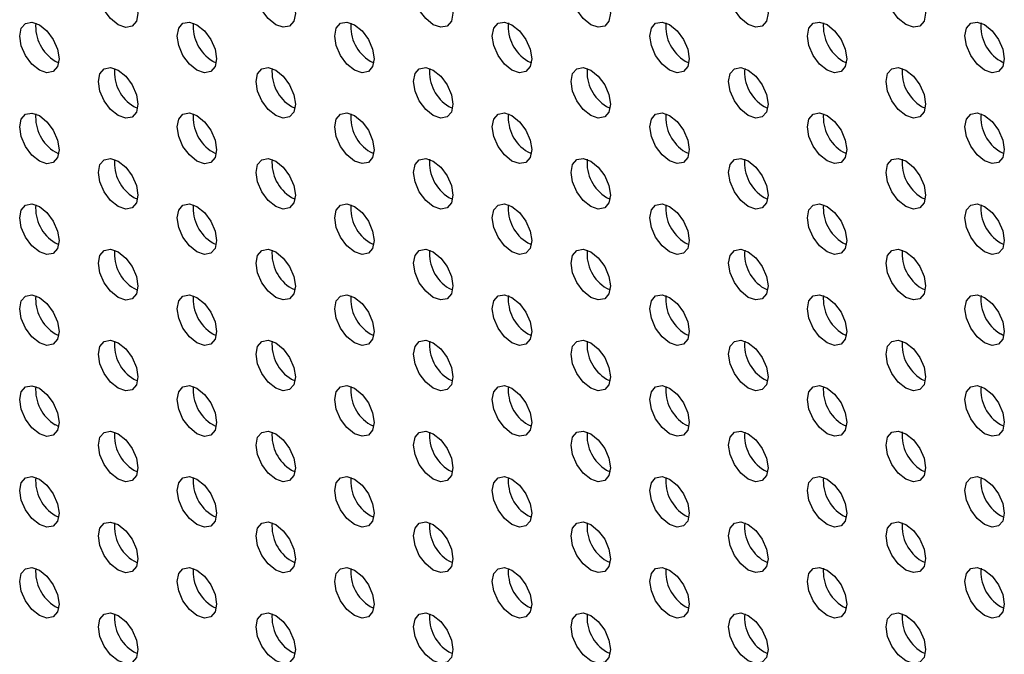
# Model space of a CAD drawing. Units: inches. Extents: x 22.2 to 114.6, y 19.7 to 115.9.
# Drawn here: x 86.5 to 90, y 79.7 to 81.9 of the extents above; entities that cross this region are included whole.
import ezdxf

# ---------------------------------------------------------------- set-up
doc = ezdxf.new("R2010")
doc.units = ezdxf.units.IN
doc.header["$MEASUREMENT"] = 0

msp = doc.modelspace()

# ---------------------------------------------------------------- linework, layer by layer
at = {"color": 7, "linetype": 'Continuous', "lineweight": 25}
for p, q in [((86.616, 81.7593), (86.6287, 81.7533)), ((87.1727, 81.7593), (87.1855, 81.7533)), ((87.7295, 81.7594), (87.7423, 81.7534)), ((88.2863, 81.7594), (88.299, 81.7534)), ((88.8431, 81.7595), (88.8558, 81.7535)), ((89.3998, 81.7595), (89.4126, 81.7535)), ((89.9566, 81.7596), (89.9694, 81.7536)), ((86.8944, 81.5985), (86.9071, 81.5925)), ((87.4511, 81.5986), (87.4639, 81.5926)), ((88.0079, 81.5987), (88.0206, 81.5927)), ((88.5647, 81.5987), (88.5774, 81.5927)), ((89.1215, 81.5988), (89.1342, 81.5928)), ((89.6782, 81.5988), (89.691, 81.5928)), ((86.616, 81.4378), (86.6287, 81.4318)), ((87.1727, 81.4378), (87.1855, 81.4318)), ((87.7295, 81.4379), (87.7423, 81.4319)), ((88.2863, 81.4379), (88.299, 81.4319)), ((88.8431, 81.438), (88.8558, 81.432)), ((89.3998, 81.438), (89.4126, 81.432)), ((89.9566, 81.4381), (89.9694, 81.4321)), ((86.8944, 81.2771), (86.9071, 81.2711)), ((87.4511, 81.2771), (87.4639, 81.2711)), ((88.0079, 81.2772), (88.0206, 81.2712)), ((88.5647, 81.2772), (88.5774, 81.2712)), ((89.1215, 81.2773), (89.1342, 81.2713)), ((89.6782, 81.2773), (89.691, 81.2713)), ((86.616, 81.1163), (86.6287, 81.1103)), ((87.1727, 81.1164), (87.1855, 81.1104)), ((87.7295, 81.1164), (87.7423, 81.1104)), ((88.2863, 81.1165), (88.299, 81.1105)), ((88.8431, 81.1165), (88.8558, 81.1105)), ((89.3998, 81.1166), (89.4126, 81.1106)), ((89.9566, 81.1166), (89.9694, 81.1106)), ((86.8944, 80.9556), (86.9071, 80.9496)), ((87.4511, 80.9557), (87.4639, 80.9497)), ((88.0079, 80.9557), (88.0206, 80.9497)), ((88.5647, 80.9558), (88.5774, 80.9498)), ((89.1215, 80.9558), (89.1342, 80.9498)), ((89.6782, 80.9559), (89.691, 80.9499)), ((86.616, 80.7948), (86.6287, 80.7888)), ((87.1727, 80.7949), (87.1855, 80.7889)), ((87.7295, 80.7949), (87.7423, 80.7889)), ((88.2863, 80.795), (88.299, 80.789)), ((88.8431, 80.795), (88.8558, 80.7891)), ((89.3998, 80.7951), (89.4126, 80.7891)), ((89.9566, 80.7952), (89.9694, 80.7892)), ((86.8944, 80.6341), (86.9071, 80.6281)), ((87.4511, 80.6342), (87.4639, 80.6282)), ((88.0079, 80.6342), (88.0206, 80.6282)), ((88.5647, 80.6343), (88.5774, 80.6283)), ((89.1215, 80.6343), (89.1342, 80.6283)), ((89.6782, 80.6344), (89.691, 80.6284)), ((86.616, 80.4734), (86.6287, 80.4674)), ((87.1727, 80.4734), (87.1855, 80.4674)), ((87.7295, 80.4735), (87.7423, 80.4675)), ((88.2863, 80.4735), (88.299, 80.4675)), ((88.8431, 80.4736), (88.8558, 80.4676)), ((89.3998, 80.4736), (89.4126, 80.4676)), ((89.9566, 80.4737), (89.9694, 80.4677)), ((86.8944, 80.3127), (86.9071, 80.3067)), ((87.4511, 80.3127), (87.4639, 80.3067)), ((88.0079, 80.3128), (88.0206, 80.3068)), ((88.5647, 80.3128), (88.5774, 80.3068)), ((89.1215, 80.3129), (89.1342, 80.3069)), ((89.6782, 80.3129), (89.691, 80.3069)), ((86.616, 80.1519), (86.6287, 80.1459)), ((87.1727, 80.1519), (87.1855, 80.1459)), ((87.7295, 80.152), (87.7423, 80.146)), ((88.2863, 80.1521), (88.299, 80.1461)), ((88.8431, 80.1521), (88.8558, 80.1461)), ((89.3998, 80.1522), (89.4126, 80.1462)), ((89.9566, 80.1522), (89.9694, 80.1462)), ((86.8944, 79.9912), (86.9071, 79.9852)), ((87.4511, 79.9912), (87.4639, 79.9852)), ((88.0079, 79.9913), (88.0206, 79.9853)), ((88.5647, 79.9913), (88.5774, 79.9853)), ((89.1215, 79.9914), (89.1342, 79.9854)), ((89.6782, 79.9914), (89.691, 79.9854)), ((86.616, 79.8304), (86.6287, 79.8244)), ((87.1727, 79.8305), (87.1855, 79.8245)), ((87.7295, 79.8305), (87.7423, 79.8245)), ((88.2863, 79.8306), (88.299, 79.8246)), ((88.8431, 79.8306), (88.8558, 79.8246)), ((89.3998, 79.8307), (89.4126, 79.8247)), ((89.9566, 79.8307), (89.9694, 79.8247)), ((86.8944, 79.6697), (86.9071, 79.6637)), ((87.4511, 79.6698), (87.4639, 79.6638)), ((88.0079, 79.6698), (88.0206, 79.6638)), ((88.5647, 79.6699), (88.5774, 79.6639)), ((89.1215, 79.6699), (89.1342, 79.6639)), ((89.6782, 79.67), (89.691, 79.664))]:
    msp.add_line(p, q, dxfattribs=at)
at = {"color": 7, "linetype": 'Continuous', "lineweight": 25, "flags": 128}
for points in [[(86.8387, 81.8879), (86.812, 81.9094), (86.7895, 81.9398), (86.7744, 81.9746), (86.7691, 82.0084), (86.7744, 82.0361), (86.7895, 82.0535), (86.812, 82.0579), (86.8387, 82.0486), (86.8653, 82.0271), (86.8879, 81.9967), (86.903, 81.9619), (86.9083, 81.9281), (86.903, 81.9004), (86.8879, 81.883), (86.8653, 81.8786), (86.8387, 81.8879)], [(87.3955, 81.8879), (87.3688, 81.9094), (87.3462, 81.9399), (87.3312, 81.9747), (87.3259, 82.0085), (87.3312, 82.0362), (87.3462, 82.0535), (87.3688, 82.0579), (87.3955, 82.0487), (87.4221, 82.0272), (87.4447, 81.9967), (87.4598, 81.9619), (87.465, 81.9281), (87.4598, 81.9004), (87.4447, 81.8831), (87.4221, 81.8787), (87.3955, 81.8879)], [(87.9522, 81.888), (87.9256, 81.9095), (87.903, 81.9399), (87.8879, 81.9747), (87.8826, 82.0085), (87.8879, 82.0362), (87.903, 82.0536), (87.9256, 82.058), (87.9522, 82.0487), (87.9789, 82.0272), (88.0014, 81.9968), (88.0165, 81.962), (88.0218, 81.9282), (88.0165, 81.9005), (88.0014, 81.8831), (87.9789, 81.8787), (87.9522, 81.888)], [(88.509, 81.888), (88.4824, 81.9095), (88.4598, 81.94), (88.4447, 81.9748), (88.4394, 82.0086), (88.4447, 82.0363), (88.4598, 82.0536), (88.4824, 82.058), (88.509, 82.0488), (88.5356, 82.0273), (88.5582, 81.9968), (88.5733, 81.962), (88.5786, 81.9282), (88.5733, 81.9005), (88.5582, 81.8832), (88.5356, 81.8788), (88.509, 81.888)], [(89.0658, 81.8881), (89.0391, 81.9096), (89.0166, 81.94), (89.0015, 81.9748), (88.9962, 82.0086), (89.0015, 82.0363), (89.0166, 82.0537), (89.0391, 82.0581), (89.0658, 82.0488), (89.0924, 82.0273), (89.115, 81.9969), (89.1301, 81.9621), (89.1354, 81.9283), (89.1301, 81.9006), (89.115, 81.8832), (89.0924, 81.8788), (89.0658, 81.8881)], [(89.6226, 81.8881), (89.5959, 81.9096), (89.5733, 81.9401), (89.5583, 81.9749), (89.553, 82.0087), (89.5583, 82.0364), (89.5733, 82.0537), (89.5959, 82.0581), (89.6226, 82.0489), (89.6492, 82.0274), (89.6718, 81.9969), (89.6869, 81.9621), (89.6922, 81.9283), (89.6869, 81.9006), (89.6718, 81.8833), (89.6492, 81.8789), (89.6226, 81.8881)], [(86.5603, 81.7271), (86.5337, 81.7486), (86.5111, 81.7791), (86.496, 81.8138), (86.4907, 81.8477), (86.496, 81.8754), (86.5111, 81.8927), (86.5337, 81.8971), (86.5603, 81.8879), (86.5869, 81.8664), (86.6095, 81.8359), (86.6246, 81.8011), (86.6299, 81.7673), (86.6246, 81.7396), (86.6095, 81.7222), (86.5869, 81.7179), (86.5603, 81.7271)], [(87.1171, 81.7272), (87.0904, 81.7487), (87.0678, 81.7791), (87.0528, 81.8139), (87.0475, 81.8477), (87.0528, 81.8754), (87.0678, 81.8928), (87.0904, 81.8972), (87.1171, 81.8879), (87.1437, 81.8664), (87.1663, 81.836), (87.1814, 81.8012), (87.1867, 81.7674), (87.1814, 81.7397), (87.1663, 81.7223), (87.1437, 81.7179), (87.1171, 81.7272)], [(87.6738, 81.7272), (87.6472, 81.7487), (87.6246, 81.7792), (87.6095, 81.814), (87.6042, 81.8478), (87.6095, 81.8755), (87.6246, 81.8928), (87.6472, 81.8972), (87.6738, 81.888), (87.7005, 81.8665), (87.7231, 81.836), (87.7381, 81.8012), (87.7434, 81.7674), (87.7381, 81.7397), (87.7231, 81.7223), (87.7005, 81.718), (87.6738, 81.7272)], [(88.2306, 81.7273), (88.204, 81.7488), (88.1814, 81.7792), (88.1663, 81.814), (88.161, 81.8478), (88.1663, 81.8755), (88.1814, 81.8929), (88.204, 81.8973), (88.2306, 81.888), (88.2572, 81.8665), (88.2798, 81.8361), (88.2949, 81.8013), (88.3002, 81.7675), (88.2949, 81.7398), (88.2798, 81.7224), (88.2572, 81.718), (88.2306, 81.7273)], [(88.7874, 81.7273), (88.7608, 81.7488), (88.7382, 81.7793), (88.7231, 81.8141), (88.7178, 81.8479), (88.7231, 81.8756), (88.7382, 81.8929), (88.7608, 81.8973), (88.7874, 81.8881), (88.814, 81.8666), (88.8366, 81.8361), (88.8517, 81.8013), (88.857, 81.7675), (88.8517, 81.7398), (88.8366, 81.7225), (88.814, 81.7181), (88.7874, 81.7273)], [(89.3442, 81.7274), (89.3175, 81.7489), (89.295, 81.7793), (89.2799, 81.8141), (89.2746, 81.8479), (89.2799, 81.8756), (89.295, 81.893), (89.3175, 81.8974), (89.3442, 81.8881), (89.3708, 81.8666), (89.3934, 81.8362), (89.4085, 81.8014), (89.4138, 81.7676), (89.4085, 81.7399), (89.3934, 81.7225), (89.3708, 81.7181), (89.3442, 81.7274)], [(89.9009, 81.7274), (89.8743, 81.7489), (89.8517, 81.7794), (89.8366, 81.8142), (89.8314, 81.848), (89.8366, 81.8757), (89.8517, 81.893), (89.8743, 81.8974), (89.9009, 81.8882), (89.9276, 81.8667), (89.9502, 81.8362), (89.9652, 81.8014), (89.9705, 81.7676), (89.9652, 81.7399), (89.9502, 81.7226), (89.9276, 81.7182), (89.9009, 81.7274)], [(86.8387, 81.5664), (86.812, 81.5879), (86.7895, 81.6184), (86.7744, 81.6531), (86.7691, 81.687), (86.7744, 81.7146), (86.7895, 81.732), (86.812, 81.7364), (86.8387, 81.7271), (86.8653, 81.7056), (86.8879, 81.6752), (86.903, 81.6404), (86.9083, 81.6066), (86.903, 81.5789), (86.8879, 81.5615), (86.8653, 81.5571), (86.8387, 81.5664)], [(87.3955, 81.5665), (87.3688, 81.588), (87.3462, 81.6184), (87.3312, 81.6532), (87.3259, 81.687), (87.3312, 81.7147), (87.3462, 81.7321), (87.3688, 81.7365), (87.3955, 81.7272), (87.4221, 81.7057), (87.4447, 81.6752), (87.4598, 81.6405), (87.465, 81.6066), (87.4598, 81.579), (87.4447, 81.5616), (87.4221, 81.5572), (87.3955, 81.5665)], [(87.9522, 81.5665), (87.9256, 81.588), (87.903, 81.6185), (87.8879, 81.6532), (87.8826, 81.6871), (87.8879, 81.7148), (87.903, 81.7321), (87.9256, 81.7365), (87.9522, 81.7272), (87.9789, 81.7058), (88.0014, 81.6753), (88.0165, 81.6405), (88.0218, 81.6067), (88.0165, 81.579), (88.0014, 81.5616), (87.9789, 81.5573), (87.9522, 81.5665)], [(88.509, 81.5666), (88.4824, 81.5881), (88.4598, 81.6185), (88.4447, 81.6533), (88.4394, 81.6871), (88.4447, 81.7148), (88.4598, 81.7322), (88.4824, 81.7366), (88.509, 81.7273), (88.5356, 81.7058), (88.5582, 81.6753), (88.5733, 81.6406), (88.5786, 81.6068), (88.5733, 81.5791), (88.5582, 81.5617), (88.5356, 81.5573), (88.509, 81.5666)], [(89.0658, 81.5666), (89.0391, 81.5881), (89.0166, 81.6186), (89.0015, 81.6533), (88.9962, 81.6872), (89.0015, 81.7149), (89.0166, 81.7322), (89.0391, 81.7366), (89.0658, 81.7274), (89.0924, 81.7059), (89.115, 81.6754), (89.1301, 81.6406), (89.1354, 81.6068), (89.1301, 81.5791), (89.115, 81.5617), (89.0924, 81.5574), (89.0658, 81.5666)], [(89.6226, 81.5667), (89.5959, 81.5882), (89.5733, 81.6186), (89.5583, 81.6534), (89.553, 81.6872), (89.5583, 81.7149), (89.5733, 81.7323), (89.5959, 81.7367), (89.6226, 81.7274), (89.6492, 81.7059), (89.6718, 81.6755), (89.6869, 81.6407), (89.6922, 81.6069), (89.6869, 81.5792), (89.6718, 81.5618), (89.6492, 81.5574), (89.6226, 81.5667)], [(86.5603, 81.4056), (86.5337, 81.4271), (86.5111, 81.4576), (86.496, 81.4924), (86.4907, 81.5262), (86.496, 81.5539), (86.5111, 81.5712), (86.5337, 81.5756), (86.5603, 81.5664), (86.5869, 81.5449), (86.6095, 81.5144), (86.6246, 81.4796), (86.6299, 81.4458), (86.6246, 81.4181), (86.6095, 81.4008), (86.5869, 81.3964), (86.5603, 81.4056)], [(87.1171, 81.4057), (87.0904, 81.4272), (87.0678, 81.4576), (87.0528, 81.4924), (87.0475, 81.5262), (87.0528, 81.5539), (87.0678, 81.5713), (87.0904, 81.5757), (87.1171, 81.5664), (87.1437, 81.5449), (87.1663, 81.5145), (87.1814, 81.4797), (87.1867, 81.4459), (87.1814, 81.4182), (87.1663, 81.4008), (87.1437, 81.3964), (87.1171, 81.4057)], [(87.6738, 81.4057), (87.6472, 81.4272), (87.6246, 81.4577), (87.6095, 81.4925), (87.6042, 81.5263), (87.6095, 81.554), (87.6246, 81.5714), (87.6472, 81.5757), (87.6738, 81.5665), (87.7005, 81.545), (87.7231, 81.5145), (87.7381, 81.4798), (87.7434, 81.4459), (87.7381, 81.4182), (87.7231, 81.4009), (87.7005, 81.3965), (87.6738, 81.4057)], [(88.2306, 81.4058), (88.204, 81.4273), (88.1814, 81.4577), (88.1663, 81.4925), (88.161, 81.5263), (88.1663, 81.554), (88.1814, 81.5714), (88.204, 81.5758), (88.2306, 81.5665), (88.2572, 81.545), (88.2798, 81.5146), (88.2949, 81.4798), (88.3002, 81.446), (88.2949, 81.4183), (88.2798, 81.4009), (88.2572, 81.3965), (88.2306, 81.4058)], [(88.7874, 81.4059), (88.7608, 81.4273), (88.7382, 81.4578), (88.7231, 81.4926), (88.7178, 81.5264), (88.7231, 81.5541), (88.7382, 81.5715), (88.7608, 81.5758), (88.7874, 81.5666), (88.814, 81.5451), (88.8366, 81.5146), (88.8517, 81.4799), (88.857, 81.446), (88.8517, 81.4183), (88.8366, 81.401), (88.814, 81.3966), (88.7874, 81.4059)], [(89.3442, 81.4059), (89.3175, 81.4274), (89.295, 81.4579), (89.2799, 81.4926), (89.2746, 81.5264), (89.2799, 81.5541), (89.295, 81.5715), (89.3175, 81.5759), (89.3442, 81.5666), (89.3708, 81.5451), (89.3934, 81.5147), (89.4085, 81.4799), (89.4138, 81.4461), (89.4085, 81.4184), (89.3934, 81.401), (89.3708, 81.3966), (89.3442, 81.4059)], [(89.9009, 81.406), (89.8743, 81.4274), (89.8517, 81.4579), (89.8366, 81.4927), (89.8314, 81.5265), (89.8366, 81.5542), (89.8517, 81.5716), (89.8743, 81.576), (89.9009, 81.5667), (89.9276, 81.5452), (89.9502, 81.5147), (89.9652, 81.48), (89.9705, 81.4461), (89.9652, 81.4184), (89.9502, 81.4011), (89.9276, 81.3967), (89.9009, 81.406)], [(86.8387, 81.2449), (86.812, 81.2664), (86.7895, 81.2969), (86.7744, 81.3317), (86.7691, 81.3655), (86.7744, 81.3932), (86.7895, 81.4105), (86.812, 81.4149), (86.8387, 81.4057), (86.8653, 81.3842), (86.8879, 81.3537), (86.903, 81.3189), (86.9083, 81.2851), (86.903, 81.2574), (86.8879, 81.2401), (86.8653, 81.2357), (86.8387, 81.2449)], [(87.3955, 81.245), (87.3688, 81.2665), (87.3462, 81.2969), (87.3312, 81.3317), (87.3259, 81.3655), (87.3312, 81.3932), (87.3462, 81.4106), (87.3688, 81.415), (87.3955, 81.4057), (87.4221, 81.3842), (87.4447, 81.3538), (87.4598, 81.319), (87.465, 81.2852), (87.4598, 81.2575), (87.4447, 81.2401), (87.4221, 81.2357), (87.3955, 81.245)], [(87.9522, 81.245), (87.9256, 81.2665), (87.903, 81.297), (87.8879, 81.3318), (87.8826, 81.3656), (87.8879, 81.3933), (87.903, 81.4106), (87.9256, 81.415), (87.9522, 81.4058), (87.9789, 81.3843), (88.0014, 81.3538), (88.0165, 81.319), (88.0218, 81.2852), (88.0165, 81.2575), (88.0014, 81.2402), (87.9789, 81.2358), (87.9522, 81.245)], [(88.509, 81.2451), (88.4824, 81.2666), (88.4598, 81.297), (88.4447, 81.3318), (88.4394, 81.3656), (88.4447, 81.3933), (88.4598, 81.4107), (88.4824, 81.4151), (88.509, 81.4058), (88.5356, 81.3843), (88.5582, 81.3539), (88.5733, 81.3191), (88.5786, 81.2853), (88.5733, 81.2576), (88.5582, 81.2402), (88.5356, 81.2358), (88.509, 81.2451)], [(89.0658, 81.2451), (89.0391, 81.2666), (89.0166, 81.2971), (89.0015, 81.3319), (88.9962, 81.3657), (89.0015, 81.3934), (89.0166, 81.4107), (89.0391, 81.4151), (89.0658, 81.4059), (89.0924, 81.3844), (89.115, 81.3539), (89.1301, 81.3191), (89.1354, 81.2853), (89.1301, 81.2576), (89.115, 81.2403), (89.0924, 81.2359), (89.0658, 81.2451)], [(89.6226, 81.2452), (89.5959, 81.2667), (89.5733, 81.2971), (89.5583, 81.3319), (89.553, 81.3657), (89.5583, 81.3934), (89.5733, 81.4108), (89.5959, 81.4152), (89.6226, 81.4059), (89.6492, 81.3844), (89.6718, 81.354), (89.6869, 81.3192), (89.6922, 81.2854), (89.6869, 81.2577), (89.6718, 81.2403), (89.6492, 81.2359), (89.6226, 81.2452)], [(86.5603, 81.0842), (86.5337, 81.1057), (86.5111, 81.1361), (86.496, 81.1709), (86.4907, 81.2047), (86.496, 81.2324), (86.5111, 81.2498), (86.5337, 81.2542), (86.5603, 81.2449), (86.5869, 81.2234), (86.6095, 81.193), (86.6246, 81.1582), (86.6299, 81.1244), (86.6246, 81.0967), (86.6095, 81.0793), (86.5869, 81.0749), (86.5603, 81.0842)], [(87.1171, 81.0842), (87.0904, 81.1057), (87.0678, 81.1362), (87.0528, 81.171), (87.0475, 81.2048), (87.0528, 81.2325), (87.0678, 81.2498), (87.0904, 81.2542), (87.1171, 81.245), (87.1437, 81.2235), (87.1663, 81.193), (87.1814, 81.1582), (87.1867, 81.1244), (87.1814, 81.0967), (87.1663, 81.0794), (87.1437, 81.075), (87.1171, 81.0842)], [(87.6738, 81.0843), (87.6472, 81.1058), (87.6246, 81.1362), (87.6095, 81.171), (87.6042, 81.2048), (87.6095, 81.2325), (87.6246, 81.2499), (87.6472, 81.2543), (87.6738, 81.245), (87.7005, 81.2235), (87.7231, 81.1931), (87.7381, 81.1583), (87.7434, 81.1245), (87.7381, 81.0968), (87.7231, 81.0794), (87.7005, 81.075), (87.6738, 81.0843)], [(88.2306, 81.0843), (88.204, 81.1058), (88.1814, 81.1363), (88.1663, 81.1711), (88.161, 81.2049), (88.1663, 81.2326), (88.1814, 81.2499), (88.204, 81.2543), (88.2306, 81.2451), (88.2572, 81.2236), (88.2798, 81.1931), (88.2949, 81.1583), (88.3002, 81.1245), (88.2949, 81.0968), (88.2798, 81.0795), (88.2572, 81.0751), (88.2306, 81.0843)], [(88.7874, 81.0844), (88.7608, 81.1059), (88.7382, 81.1363), (88.7231, 81.1711), (88.7178, 81.2049), (88.7231, 81.2326), (88.7382, 81.25), (88.7608, 81.2544), (88.7874, 81.2451), (88.814, 81.2236), (88.8366, 81.1932), (88.8517, 81.1584), (88.857, 81.1246), (88.8517, 81.0969), (88.8366, 81.0795), (88.814, 81.0751), (88.7874, 81.0844)], [(89.3442, 81.0844), (89.3175, 81.1059), (89.295, 81.1364), (89.2799, 81.1712), (89.2746, 81.205), (89.2799, 81.2327), (89.295, 81.25), (89.3175, 81.2544), (89.3442, 81.2452), (89.3708, 81.2237), (89.3934, 81.1932), (89.4085, 81.1584), (89.4138, 81.1246), (89.4085, 81.0969), (89.3934, 81.0796), (89.3708, 81.0752), (89.3442, 81.0844)], [(89.9009, 81.0845), (89.8743, 81.106), (89.8517, 81.1364), (89.8366, 81.1712), (89.8314, 81.205), (89.8366, 81.2327), (89.8517, 81.2501), (89.8743, 81.2545), (89.9009, 81.2452), (89.9276, 81.2237), (89.9502, 81.1933), (89.9652, 81.1585), (89.9705, 81.1247), (89.9652, 81.097), (89.9502, 81.0796), (89.9276, 81.0752), (89.9009, 81.0845)], [(86.8387, 80.9235), (86.812, 80.945), (86.7895, 80.9754), (86.7744, 81.0102), (86.7691, 81.044), (86.7744, 81.0717), (86.7895, 81.0891), (86.812, 81.0935), (86.8387, 81.0842), (86.8653, 81.0627), (86.8879, 81.0322), (86.903, 80.9975), (86.9083, 80.9637), (86.903, 80.936), (86.8879, 80.9186), (86.8653, 80.9142), (86.8387, 80.9235)], [(87.3955, 80.9235), (87.3688, 80.945), (87.3462, 80.9755), (87.3312, 81.0102), (87.3259, 81.0441), (87.3312, 81.0718), (87.3462, 81.0891), (87.3688, 81.0935), (87.3955, 81.0842), (87.4221, 81.0628), (87.4447, 81.0323), (87.4598, 80.9975), (87.465, 80.9637), (87.4598, 80.936), (87.4447, 80.9186), (87.4221, 80.9143), (87.3955, 80.9235)], [(87.9522, 80.9236), (87.9256, 80.9451), (87.903, 80.9755), (87.8879, 81.0103), (87.8826, 81.0441), (87.8879, 81.0718), (87.903, 81.0892), (87.9256, 81.0936), (87.9522, 81.0843), (87.9789, 81.0628), (88.0014, 81.0324), (88.0165, 80.9976), (88.0218, 80.9638), (88.0165, 80.9361), (88.0014, 80.9187), (87.9789, 80.9143), (87.9522, 80.9236)], [(88.509, 80.9236), (88.4824, 80.9451), (88.4598, 80.9756), (88.4447, 81.0103), (88.4394, 81.0442), (88.4447, 81.0719), (88.4598, 81.0892), (88.4824, 81.0936), (88.509, 81.0844), (88.5356, 81.0629), (88.5582, 81.0324), (88.5733, 80.9976), (88.5786, 80.9638), (88.5733, 80.9361), (88.5582, 80.9187), (88.5356, 80.9144), (88.509, 80.9236)], [(89.0658, 80.9237), (89.0391, 80.9452), (89.0166, 80.9756), (89.0015, 81.0104), (88.9962, 81.0442), (89.0015, 81.0719), (89.0166, 81.0893), (89.0391, 81.0937), (89.0658, 81.0844), (89.0924, 81.0629), (89.115, 81.0325), (89.1301, 80.9977), (89.1354, 80.9639), (89.1301, 80.9362), (89.115, 80.9188), (89.0924, 80.9144), (89.0658, 80.9237)], [(89.6226, 80.9237), (89.5959, 80.9452), (89.5733, 80.9757), (89.5583, 81.0105), (89.553, 81.0443), (89.5583, 81.072), (89.5733, 81.0893), (89.5959, 81.0937), (89.6226, 81.0845), (89.6492, 81.063), (89.6718, 81.0325), (89.6869, 80.9977), (89.6922, 80.9639), (89.6869, 80.9362), (89.6718, 80.9189), (89.6492, 80.9145), (89.6226, 80.9237)], [(86.5603, 80.7627), (86.5337, 80.7842), (86.5111, 80.8146), (86.496, 80.8494), (86.4907, 80.8832), (86.496, 80.9109), (86.5111, 80.9283), (86.5337, 80.9327), (86.5603, 80.9234), (86.5869, 80.9019), (86.6095, 80.8715), (86.6246, 80.8367), (86.6299, 80.8029), (86.6246, 80.7752), (86.6095, 80.7578), (86.5869, 80.7534), (86.5603, 80.7627)], [(87.1171, 80.7627), (87.0904, 80.7842), (87.0678, 80.8147), (87.0528, 80.8495), (87.0475, 80.8833), (87.0528, 80.911), (87.0678, 80.9284), (87.0904, 80.9327), (87.1171, 80.9235), (87.1437, 80.902), (87.1663, 80.8715), (87.1814, 80.8368), (87.1867, 80.8029), (87.1814, 80.7752), (87.1663, 80.7579), (87.1437, 80.7535), (87.1171, 80.7627)], [(87.6738, 80.7628), (87.6472, 80.7843), (87.6246, 80.8148), (87.6095, 80.8495), (87.6042, 80.8833), (87.6095, 80.911), (87.6246, 80.9284), (87.6472, 80.9328), (87.6738, 80.9235), (87.7005, 80.902), (87.7231, 80.8716), (87.7381, 80.8368), (87.7434, 80.803), (87.7381, 80.7753), (87.7231, 80.7579), (87.7005, 80.7535), (87.6738, 80.7628)], [(88.2306, 80.7629), (88.204, 80.7843), (88.1814, 80.8148), (88.1663, 80.8496), (88.161, 80.8834), (88.1663, 80.9111), (88.1814, 80.9285), (88.204, 80.9328), (88.2306, 80.9236), (88.2572, 80.9021), (88.2798, 80.8716), (88.2949, 80.8369), (88.3002, 80.803), (88.2949, 80.7753), (88.2798, 80.758), (88.2572, 80.7536), (88.2306, 80.7629)], [(88.7874, 80.7629), (88.7608, 80.7844), (88.7382, 80.8149), (88.7231, 80.8496), (88.7178, 80.8835), (88.7231, 80.9111), (88.7382, 80.9285), (88.7608, 80.9329), (88.7874, 80.9236), (88.814, 80.9022), (88.8366, 80.8717), (88.8517, 80.8369), (88.857, 80.8031), (88.8517, 80.7754), (88.8366, 80.758), (88.814, 80.7536), (88.7874, 80.7629)], [(89.3442, 80.763), (89.3175, 80.7845), (89.295, 80.8149), (89.2799, 80.8497), (89.2746, 80.8835), (89.2799, 80.9112), (89.295, 80.9286), (89.3175, 80.933), (89.3442, 80.9237), (89.3708, 80.9022), (89.3934, 80.8717), (89.4085, 80.837), (89.4138, 80.8031), (89.4085, 80.7755), (89.3934, 80.7581), (89.3708, 80.7537), (89.3442, 80.763)], [(89.9009, 80.763), (89.8743, 80.7845), (89.8517, 80.815), (89.8366, 80.8497), (89.8314, 80.8836), (89.8366, 80.9113), (89.8517, 80.9286), (89.8743, 80.933), (89.9009, 80.9237), (89.9276, 80.9023), (89.9502, 80.8718), (89.9652, 80.837), (89.9705, 80.8032), (89.9652, 80.7755), (89.9502, 80.7581), (89.9276, 80.7538), (89.9009, 80.763)], [(86.8387, 80.602), (86.812, 80.6235), (86.7895, 80.6539), (86.7744, 80.6887), (86.7691, 80.7225), (86.7744, 80.7502), (86.7895, 80.7676), (86.812, 80.772), (86.8387, 80.7627), (86.8653, 80.7412), (86.8879, 80.7108), (86.903, 80.676), (86.9083, 80.6422), (86.903, 80.6145), (86.8879, 80.5971), (86.8653, 80.5927), (86.8387, 80.602)], [(87.3955, 80.602), (87.3688, 80.6235), (87.3462, 80.654), (87.3312, 80.6888), (87.3259, 80.7226), (87.3312, 80.7503), (87.3462, 80.7676), (87.3688, 80.772), (87.3955, 80.7628), (87.4221, 80.7413), (87.4447, 80.7108), (87.4598, 80.676), (87.465, 80.6422), (87.4598, 80.6145), (87.4447, 80.5972), (87.4221, 80.5928), (87.3955, 80.602)], [(87.9522, 80.6021), (87.9256, 80.6236), (87.903, 80.654), (87.8879, 80.6888), (87.8826, 80.7226), (87.8879, 80.7503), (87.903, 80.7677), (87.9256, 80.7721), (87.9522, 80.7628), (87.9789, 80.7413), (88.0014, 80.7109), (88.0165, 80.6761), (88.0218, 80.6423), (88.0165, 80.6146), (88.0014, 80.5972), (87.9789, 80.5928), (87.9522, 80.6021)], [(88.509, 80.6021), (88.4824, 80.6236), (88.4598, 80.6541), (88.4447, 80.6889), (88.4394, 80.7227), (88.4447, 80.7504), (88.4598, 80.7678), (88.4824, 80.7721), (88.509, 80.7629), (88.5356, 80.7414), (88.5582, 80.7109), (88.5733, 80.6761), (88.5786, 80.6423), (88.5733, 80.6146), (88.5582, 80.5973), (88.5356, 80.5929), (88.509, 80.6021)], [(89.0658, 80.6022), (89.0391, 80.6237), (89.0166, 80.6541), (89.0015, 80.6889), (88.9962, 80.7227), (89.0015, 80.7504), (89.0166, 80.7678), (89.0391, 80.7722), (89.0658, 80.7629), (89.0924, 80.7414), (89.115, 80.711), (89.1301, 80.6762), (89.1354, 80.6424), (89.1301, 80.6147), (89.115, 80.5973), (89.0924, 80.5929), (89.0658, 80.6022)], [(89.6226, 80.6022), (89.5959, 80.6237), (89.5733, 80.6542), (89.5583, 80.689), (89.553, 80.7228), (89.5583, 80.7505), (89.5733, 80.7679), (89.5959, 80.7722), (89.6226, 80.763), (89.6492, 80.7415), (89.6718, 80.711), (89.6869, 80.6763), (89.6922, 80.6424), (89.6869, 80.6147), (89.6718, 80.5974), (89.6492, 80.593), (89.6226, 80.6022)], [(86.5603, 80.4412), (86.5337, 80.4627), (86.5111, 80.4932), (86.496, 80.528), (86.4907, 80.5618), (86.496, 80.5895), (86.5111, 80.6068), (86.5337, 80.6112), (86.5603, 80.602), (86.5869, 80.5805), (86.6095, 80.55), (86.6246, 80.5152), (86.6299, 80.4814), (86.6246, 80.4537), (86.6095, 80.4364), (86.5869, 80.432), (86.5603, 80.4412)], [(87.1171, 80.4413), (87.0904, 80.4628), (87.0678, 80.4932), (87.0528, 80.528), (87.0475, 80.5618), (87.0528, 80.5895), (87.0678, 80.6069), (87.0904, 80.6113), (87.1171, 80.602), (87.1437, 80.5805), (87.1663, 80.5501), (87.1814, 80.5153), (87.1867, 80.4815), (87.1814, 80.4538), (87.1663, 80.4364), (87.1437, 80.432), (87.1171, 80.4413)], [(87.6738, 80.4413), (87.6472, 80.4628), (87.6246, 80.4933), (87.6095, 80.5281), (87.6042, 80.5619), (87.6095, 80.5896), (87.6246, 80.6069), (87.6472, 80.6113), (87.6738, 80.6021), (87.7005, 80.5806), (87.7231, 80.5501), (87.7381, 80.5153), (87.7434, 80.4815), (87.7381, 80.4538), (87.7231, 80.4365), (87.7005, 80.4321), (87.6738, 80.4413)], [(88.2306, 80.4414), (88.204, 80.4629), (88.1814, 80.4933), (88.1663, 80.5281), (88.161, 80.5619), (88.1663, 80.5896), (88.1814, 80.607), (88.204, 80.6114), (88.2306, 80.6021), (88.2572, 80.5806), (88.2798, 80.5502), (88.2949, 80.5154), (88.3002, 80.4816), (88.2949, 80.4539), (88.2798, 80.4365), (88.2572, 80.4321), (88.2306, 80.4414)], [(88.7874, 80.4414), (88.7608, 80.4629), (88.7382, 80.4934), (88.7231, 80.5282), (88.7178, 80.562), (88.7231, 80.5897), (88.7382, 80.607), (88.7608, 80.6114), (88.7874, 80.6022), (88.814, 80.5807), (88.8366, 80.5502), (88.8517, 80.5154), (88.857, 80.4816), (88.8517, 80.4539), (88.8366, 80.4366), (88.814, 80.4322), (88.7874, 80.4414)], [(89.3442, 80.4415), (89.3175, 80.463), (89.295, 80.4934), (89.2799, 80.5282), (89.2746, 80.562), (89.2799, 80.5897), (89.295, 80.6071), (89.3175, 80.6115), (89.3442, 80.6022), (89.3708, 80.5807), (89.3934, 80.5503), (89.4085, 80.5155), (89.4138, 80.4817), (89.4085, 80.454), (89.3934, 80.4366), (89.3708, 80.4322), (89.3442, 80.4415)], [(89.9009, 80.4415), (89.8743, 80.463), (89.8517, 80.4935), (89.8366, 80.5283), (89.8314, 80.5621), (89.8366, 80.5898), (89.8517, 80.6071), (89.8743, 80.6115), (89.9009, 80.6023), (89.9276, 80.5808), (89.9502, 80.5503), (89.9652, 80.5155), (89.9705, 80.4817), (89.9652, 80.454), (89.9502, 80.4367), (89.9276, 80.4323), (89.9009, 80.4415)], [(86.8387, 80.2805), (86.812, 80.302), (86.7895, 80.3325), (86.7744, 80.3672), (86.7691, 80.4011), (86.7744, 80.4288), (86.7895, 80.4461), (86.812, 80.4505), (86.8387, 80.4413), (86.8653, 80.4198), (86.8879, 80.3893), (86.903, 80.3545), (86.9083, 80.3207), (86.903, 80.293), (86.8879, 80.2756), (86.8653, 80.2713), (86.8387, 80.2805)], [(87.3955, 80.2806), (87.3688, 80.3021), (87.3462, 80.3325), (87.3312, 80.3673), (87.3259, 80.4011), (87.3312, 80.4288), (87.3462, 80.4462), (87.3688, 80.4506), (87.3955, 80.4413), (87.4221, 80.4198), (87.4447, 80.3894), (87.4598, 80.3546), (87.465, 80.3208), (87.4598, 80.2931), (87.4447, 80.2757), (87.4221, 80.2713), (87.3955, 80.2806)], [(87.9522, 80.2806), (87.9256, 80.3021), (87.903, 80.3326), (87.8879, 80.3674), (87.8826, 80.4012), (87.8879, 80.4289), (87.903, 80.4462), (87.9256, 80.4506), (87.9522, 80.4414), (87.9789, 80.4199), (88.0014, 80.3894), (88.0165, 80.3546), (88.0218, 80.3208), (88.0165, 80.2931), (88.0014, 80.2757), (87.9789, 80.2714), (87.9522, 80.2806)], [(88.509, 80.2807), (88.4824, 80.3022), (88.4598, 80.3326), (88.4447, 80.3674), (88.4394, 80.4012), (88.4447, 80.4289), (88.4598, 80.4463), (88.4824, 80.4507), (88.509, 80.4414), (88.5356, 80.4199), (88.5582, 80.3895), (88.5733, 80.3547), (88.5786, 80.3209), (88.5733, 80.2932), (88.5582, 80.2758), (88.5356, 80.2714), (88.509, 80.2807)], [(89.0658, 80.2807), (89.0391, 80.3022), (89.0166, 80.3327), (89.0015, 80.3675), (88.9962, 80.4013), (89.0015, 80.429), (89.0166, 80.4463), (89.0391, 80.4507), (89.0658, 80.4415), (89.0924, 80.42), (89.115, 80.3895), (89.1301, 80.3547), (89.1354, 80.3209), (89.1301, 80.2932), (89.115, 80.2759), (89.0924, 80.2715), (89.0658, 80.2807)], [(89.6226, 80.2808), (89.5959, 80.3023), (89.5733, 80.3327), (89.5583, 80.3675), (89.553, 80.4013), (89.5583, 80.429), (89.5733, 80.4464), (89.5959, 80.4508), (89.6226, 80.4415), (89.6492, 80.42), (89.6718, 80.3896), (89.6869, 80.3548), (89.6922, 80.321), (89.6869, 80.2933), (89.6718, 80.2759), (89.6492, 80.2715), (89.6226, 80.2808)], [(86.5603, 80.1198), (86.5337, 80.1412), (86.5111, 80.1717), (86.496, 80.2065), (86.4907, 80.2403), (86.496, 80.268), (86.5111, 80.2854), (86.5337, 80.2897), (86.5603, 80.2805), (86.5869, 80.259), (86.6095, 80.2285), (86.6246, 80.1938), (86.6299, 80.1599), (86.6246, 80.1322), (86.6095, 80.1149), (86.5869, 80.1105), (86.5603, 80.1198)], [(87.1171, 80.1198), (87.0904, 80.1413), (87.0678, 80.1718), (87.0528, 80.2065), (87.0475, 80.2404), (87.0528, 80.268), (87.0678, 80.2854), (87.0904, 80.2898), (87.1171, 80.2805), (87.1437, 80.259), (87.1663, 80.2286), (87.1814, 80.1938), (87.1867, 80.16), (87.1814, 80.1323), (87.1663, 80.1149), (87.1437, 80.1105), (87.1171, 80.1198)], [(87.6738, 80.1199), (87.6472, 80.1414), (87.6246, 80.1718), (87.6095, 80.2066), (87.6042, 80.2404), (87.6095, 80.2681), (87.6246, 80.2855), (87.6472, 80.2899), (87.6738, 80.2806), (87.7005, 80.2591), (87.7231, 80.2286), (87.7381, 80.1939), (87.7434, 80.16), (87.7381, 80.1323), (87.7231, 80.115), (87.7005, 80.1106), (87.6738, 80.1199)], [(88.2306, 80.1199), (88.204, 80.1414), (88.1814, 80.1719), (88.1663, 80.2066), (88.161, 80.2405), (88.1663, 80.2682), (88.1814, 80.2855), (88.204, 80.2899), (88.2306, 80.2806), (88.2572, 80.2592), (88.2798, 80.2287), (88.2949, 80.1939), (88.3002, 80.1601), (88.2949, 80.1324), (88.2798, 80.115), (88.2572, 80.1107), (88.2306, 80.1199)], [(88.7874, 80.12), (88.7608, 80.1415), (88.7382, 80.1719), (88.7231, 80.2067), (88.7178, 80.2405), (88.7231, 80.2682), (88.7382, 80.2856), (88.7608, 80.29), (88.7874, 80.2807), (88.814, 80.2592), (88.8366, 80.2287), (88.8517, 80.194), (88.857, 80.1602), (88.8517, 80.1325), (88.8366, 80.1151), (88.814, 80.1107), (88.7874, 80.12)], [(89.3442, 80.12), (89.3175, 80.1415), (89.295, 80.172), (89.2799, 80.2067), (89.2746, 80.2406), (89.2799, 80.2683), (89.295, 80.2856), (89.3175, 80.29), (89.3442, 80.2807), (89.3708, 80.2593), (89.3934, 80.2288), (89.4085, 80.194), (89.4138, 80.1602), (89.4085, 80.1325), (89.3934, 80.1151), (89.3708, 80.1108), (89.3442, 80.12)], [(89.9009, 80.1201), (89.8743, 80.1416), (89.8517, 80.172), (89.8366, 80.2068), (89.8314, 80.2406), (89.8366, 80.2683), (89.8517, 80.2857), (89.8743, 80.2901), (89.9009, 80.2808), (89.9276, 80.2593), (89.9502, 80.2289), (89.9652, 80.1941), (89.9705, 80.1603), (89.9652, 80.1326), (89.9502, 80.1152), (89.9276, 80.1108), (89.9009, 80.1201)], [(86.8387, 79.959), (86.812, 79.9805), (86.7895, 80.011), (86.7744, 80.0458), (86.7691, 80.0796), (86.7744, 80.1073), (86.7895, 80.1246), (86.812, 80.129), (86.8387, 80.1198), (86.8653, 80.0983), (86.8879, 80.0678), (86.903, 80.033), (86.9083, 79.9992), (86.903, 79.9715), (86.8879, 79.9542), (86.8653, 79.9498), (86.8387, 79.959)], [(87.3955, 79.9591), (87.3688, 79.9806), (87.3462, 80.011), (87.3312, 80.0458), (87.3259, 80.0796), (87.3312, 80.1073), (87.3462, 80.1247), (87.3688, 80.1291), (87.3955, 80.1198), (87.4221, 80.0983), (87.4447, 80.0679), (87.4598, 80.0331), (87.465, 79.9993), (87.4598, 79.9716), (87.4447, 79.9542), (87.4221, 79.9498), (87.3955, 79.9591)], [(87.9522, 79.9591), (87.9256, 79.9806), (87.903, 80.0111), (87.8879, 80.0459), (87.8826, 80.0797), (87.8879, 80.1074), (87.903, 80.1248), (87.9256, 80.1291), (87.9522, 80.1199), (87.9789, 80.0984), (88.0014, 80.0679), (88.0165, 80.0332), (88.0218, 79.9993), (88.0165, 79.9716), (88.0014, 79.9543), (87.9789, 79.9499), (87.9522, 79.9591)], [(88.509, 79.9592), (88.4824, 79.9807), (88.4598, 80.0111), (88.4447, 80.0459), (88.4394, 80.0797), (88.4447, 80.1074), (88.4598, 80.1248), (88.4824, 80.1292), (88.509, 80.1199), (88.5356, 80.0984), (88.5582, 80.068), (88.5733, 80.0332), (88.5786, 79.9994), (88.5733, 79.9717), (88.5582, 79.9543), (88.5356, 79.9499), (88.509, 79.9592)], [(89.0658, 79.9593), (89.0391, 79.9807), (89.0166, 80.0112), (89.0015, 80.046), (88.9962, 80.0798), (89.0015, 80.1075), (89.0166, 80.1249), (89.0391, 80.1292), (89.0658, 80.12), (89.0924, 80.0985), (89.115, 80.068), (89.1301, 80.0333), (89.1354, 79.9994), (89.1301, 79.9717), (89.115, 79.9544), (89.0924, 79.95), (89.0658, 79.9593)], [(89.6226, 79.9593), (89.5959, 79.9808), (89.5733, 80.0113), (89.5583, 80.046), (89.553, 80.0798), (89.5583, 80.1075), (89.5733, 80.1249), (89.5959, 80.1293), (89.6226, 80.12), (89.6492, 80.0985), (89.6718, 80.0681), (89.6869, 80.0333), (89.6922, 79.9995), (89.6869, 79.9718), (89.6718, 79.9544), (89.6492, 79.95), (89.6226, 79.9593)], [(86.5603, 79.7983), (86.5337, 79.8198), (86.5111, 79.8502), (86.496, 79.885), (86.4907, 79.9188), (86.496, 79.9465), (86.5111, 79.9639), (86.5337, 79.9683), (86.5603, 79.959), (86.5869, 79.9375), (86.6095, 79.9071), (86.6246, 79.8723), (86.6299, 79.8385), (86.6246, 79.8108), (86.6095, 79.7934), (86.5869, 79.789), (86.5603, 79.7983)], [(87.1171, 79.7983), (87.0904, 79.8198), (87.0678, 79.8503), (87.0528, 79.8851), (87.0475, 79.9189), (87.0528, 79.9466), (87.0678, 79.9639), (87.0904, 79.9683), (87.1171, 79.9591), (87.1437, 79.9376), (87.1663, 79.9071), (87.1814, 79.8723), (87.1867, 79.8385), (87.1814, 79.8108), (87.1663, 79.7935), (87.1437, 79.7891), (87.1171, 79.7983)], [(87.6738, 79.7984), (87.6472, 79.8199), (87.6246, 79.8503), (87.6095, 79.8851), (87.6042, 79.9189), (87.6095, 79.9466), (87.6246, 79.964), (87.6472, 79.9684), (87.6738, 79.9591), (87.7005, 79.9376), (87.7231, 79.9072), (87.7381, 79.8724), (87.7434, 79.8386), (87.7381, 79.8109), (87.7231, 79.7935), (87.7005, 79.7891), (87.6738, 79.7984)], [(88.2306, 79.7984), (88.204, 79.8199), (88.1814, 79.8504), (88.1663, 79.8852), (88.161, 79.919), (88.1663, 79.9467), (88.1814, 79.964), (88.204, 79.9684), (88.2306, 79.9592), (88.2572, 79.9377), (88.2798, 79.9072), (88.2949, 79.8724), (88.3002, 79.8386), (88.2949, 79.8109), (88.2798, 79.7936), (88.2572, 79.7892), (88.2306, 79.7984)], [(88.7874, 79.7985), (88.7608, 79.82), (88.7382, 79.8504), (88.7231, 79.8852), (88.7178, 79.919), (88.7231, 79.9467), (88.7382, 79.9641), (88.7608, 79.9685), (88.7874, 79.9592), (88.814, 79.9377), (88.8366, 79.9073), (88.8517, 79.8725), (88.857, 79.8387), (88.8517, 79.811), (88.8366, 79.7936), (88.814, 79.7892), (88.7874, 79.7985)], [(89.3442, 79.7985), (89.3175, 79.82), (89.295, 79.8505), (89.2799, 79.8853), (89.2746, 79.9191), (89.2799, 79.9468), (89.295, 79.9641), (89.3175, 79.9685), (89.3442, 79.9593), (89.3708, 79.9378), (89.3934, 79.9073), (89.4085, 79.8725), (89.4138, 79.8387), (89.4085, 79.811), (89.3934, 79.7937), (89.3708, 79.7893), (89.3442, 79.7985)], [(89.9009, 79.7986), (89.8743, 79.8201), (89.8517, 79.8505), (89.8366, 79.8853), (89.8314, 79.9191), (89.8366, 79.9468), (89.8517, 79.9642), (89.8743, 79.9686), (89.9009, 79.9593), (89.9276, 79.9378), (89.9502, 79.9074), (89.9652, 79.8726), (89.9705, 79.8388), (89.9652, 79.8111), (89.9502, 79.7937), (89.9276, 79.7893), (89.9009, 79.7986)], [(86.8387, 79.6376), (86.812, 79.6591), (86.7895, 79.6895), (86.7744, 79.7243), (86.7691, 79.7581), (86.7744, 79.7858), (86.7895, 79.8032), (86.812, 79.8076), (86.8387, 79.7983), (86.8653, 79.7768), (86.8879, 79.7464), (86.903, 79.7116), (86.9083, 79.6778), (86.903, 79.6501), (86.8879, 79.6327), (86.8653, 79.6283), (86.8387, 79.6376)], [(87.3955, 79.6376), (87.3688, 79.6591), (87.3462, 79.6896), (87.3312, 79.7244), (87.3259, 79.7582), (87.3312, 79.7859), (87.3462, 79.8032), (87.3688, 79.8076), (87.3955, 79.7984), (87.4221, 79.7769), (87.4447, 79.7464), (87.4598, 79.7116), (87.465, 79.6778), (87.4598, 79.6501), (87.4447, 79.6327), (87.4221, 79.6284), (87.3955, 79.6376)], [(87.9522, 79.6377), (87.9256, 79.6592), (87.903, 79.6896), (87.8879, 79.7244), (87.8826, 79.7582), (87.8879, 79.7859), (87.903, 79.8033), (87.9256, 79.8077), (87.9522, 79.7984), (87.9789, 79.7769), (88.0014, 79.7465), (88.0165, 79.7117), (88.0218, 79.6779), (88.0165, 79.6502), (88.0014, 79.6328), (87.9789, 79.6284), (87.9522, 79.6377)], [(88.509, 79.6377), (88.4824, 79.6592), (88.4598, 79.6897), (88.4447, 79.7245), (88.4394, 79.7583), (88.4447, 79.786), (88.4598, 79.8033), (88.4824, 79.8077), (88.509, 79.7985), (88.5356, 79.777), (88.5582, 79.7465), (88.5733, 79.7117), (88.5786, 79.6779), (88.5733, 79.6502), (88.5582, 79.6329), (88.5356, 79.6285), (88.509, 79.6377)], [(89.0658, 79.6378), (89.0391, 79.6593), (89.0166, 79.6897), (89.0015, 79.7245), (88.9962, 79.7583), (89.0015, 79.786), (89.0166, 79.8034), (89.0391, 79.8078), (89.0658, 79.7985), (89.0924, 79.777), (89.115, 79.7466), (89.1301, 79.7118), (89.1354, 79.678), (89.1301, 79.6503), (89.115, 79.6329), (89.0924, 79.6285), (89.0658, 79.6378)], [(89.6226, 79.6378), (89.5959, 79.6593), (89.5733, 79.6898), (89.5583, 79.7246), (89.553, 79.7584), (89.5583, 79.7861), (89.5733, 79.8034), (89.5959, 79.8078), (89.6226, 79.7986), (89.6492, 79.7771), (89.6718, 79.7466), (89.6869, 79.7118), (89.6922, 79.678), (89.6869, 79.6503), (89.6718, 79.633), (89.6492, 79.6286), (89.6226, 79.6378)]]:
    msp.add_lwpolyline(points, dxfattribs=at)
at = {"color": 7, "linetype": 'Continuous', "lineweight": 25}
for centre, start, end in [((86.6899, 81.8815), 175.0584, 238.8336), ((87.2467, 81.8816), 175.0584, 238.8344), ((87.8035, 81.8816), 175.0586, 238.8338), ((88.3602, 81.8817), 175.0583, 238.8345), ((88.917, 81.8817), 175.058, 238.8347), ((89.4738, 81.8818), 175.0589, 238.8337), ((90.0306, 81.8819), 175.0588, 238.8336), ((86.9683, 81.7208), 175.0584, 238.8337), ((87.5251, 81.7209), 175.0583, 238.8344), ((88.0819, 81.7209), 175.0586, 238.8339), ((88.6386, 81.721), 175.058, 238.8347), ((89.1954, 81.721), 175.058, 238.8348), ((89.7522, 81.7211), 175.0589, 238.8335), ((86.6899, 81.5601), 175.0588, 238.8339), ((87.2467, 81.5601), 175.0585, 238.8336), ((87.8035, 81.5602), 175.0582, 238.8344), ((88.3603, 81.5602), 175.0589, 238.8336), ((88.917, 81.5603), 175.058, 238.8347), ((89.4738, 81.5603), 175.0583, 238.8346), ((90.0306, 81.5604), 175.0588, 238.8336), ((86.9683, 81.3994), 175.0588, 238.8339), ((87.5251, 81.3994), 175.0584, 238.8337), ((88.0819, 81.3995), 175.0582, 238.8345), ((88.6386, 81.3995), 175.0586, 238.8338), ((89.1954, 81.3996), 175.058, 238.8348), ((89.7522, 81.3996), 175.0584, 238.8344), ((86.6899, 81.2386), 175.0588, 238.8339), ((87.2467, 81.2386), 175.0589, 238.8339), ((87.8035, 81.2387), 175.0584, 238.8336), ((88.3602, 81.2387), 175.0585, 238.8342), ((88.917, 81.2388), 175.0586, 238.8338), ((89.4738, 81.2389), 175.0583, 238.8346), ((90.0306, 81.2389), 175.0583, 238.8345), ((86.9683, 81.0779), 175.0588, 238.8339), ((87.5251, 81.0779), 175.0588, 238.8339), ((88.0819, 81.078), 175.0584, 238.8337), ((88.6386, 81.078), 175.0582, 238.8344), ((89.1954, 81.0781), 175.0586, 238.8339), ((89.7522, 81.0781), 175.0584, 238.8344), ((86.6899, 80.9171), 175.0588, 238.8339), ((87.2467, 80.9172), 175.0589, 238.8339), ((87.8035, 80.9172), 175.0587, 238.8339), ((88.3603, 80.9173), 175.0587, 238.8334), ((88.917, 80.9173), 175.0582, 238.8344), ((89.4738, 80.9174), 175.0589, 238.8337), ((90.0306, 80.9174), 175.0583, 238.8345), ((86.9683, 80.7564), 175.0588, 238.8339), ((87.5251, 80.7565), 175.0588, 238.8339), ((88.0819, 80.7565), 175.0587, 238.834), ((88.6386, 80.7566), 175.0584, 238.8336), ((89.1954, 80.7566), 175.0582, 238.8345), ((89.7522, 80.7567), 175.0589, 238.8335), ((86.6899, 80.5956), 175.0573, 238.8354), ((87.2467, 80.5957), 175.0589, 238.8339), ((87.8035, 80.5958), 175.0587, 238.8339), ((88.3603, 80.5958), 175.059, 238.8337), ((88.917, 80.5959), 175.0584, 238.8336), ((89.4738, 80.5959), 175.0585, 238.8343), ((90.0306, 80.596), 175.0588, 238.8336), ((86.9683, 80.4349), 175.0573, 238.8354), ((87.5251, 80.435), 175.0588, 238.8339), ((88.0819, 80.435), 175.0587, 238.834), ((88.6386, 80.4351), 175.0587, 238.8339), ((89.1954, 80.4351), 175.0584, 238.8337), ((89.7522, 80.4352), 175.0586, 238.8342), ((86.6899, 80.2742), 175.0584, 238.8337), ((87.2467, 80.2742), 175.0574, 238.8354), ((87.8035, 80.2743), 175.0587, 238.8339), ((88.3603, 80.2743), 175.059, 238.8337), ((88.917, 80.2744), 175.0587, 238.8339), ((89.4738, 80.2744), 175.0587, 238.8335), ((90.0306, 80.2745), 175.0585, 238.8343), ((86.9683, 80.1135), 175.0583, 238.8337), ((87.5251, 80.1135), 175.0573, 238.8354), ((88.0819, 80.1136), 175.0587, 238.834), ((88.6386, 80.1136), 175.0587, 238.8339), ((89.1954, 80.1137), 175.0587, 238.834), ((89.7522, 80.1137), 175.0587, 238.8334), ((86.6899, 79.9527), 175.0584, 238.8336), ((87.2467, 79.9528), 175.0585, 238.8336), ((87.8035, 79.9528), 175.0573, 238.8354), ((88.3603, 79.9529), 175.059, 238.8337), ((88.917, 79.9529), 175.0587, 238.8339), ((89.4738, 79.953), 175.059, 238.8338), ((90.0306, 79.953), 175.0586, 238.8335), ((86.9683, 79.792), 175.0584, 238.8337), ((87.5251, 79.792), 175.0583, 238.8337), ((88.0819, 79.7921), 175.0572, 238.8355), ((88.6386, 79.7921), 175.0587, 238.8339), ((89.1954, 79.7922), 175.0587, 238.834), ((89.7522, 79.7923), 175.0591, 238.8337)]:
    msp.add_arc(centre, 0.1429, start, end, dxfattribs=at)

doc.saveas('drawing.dxf')
